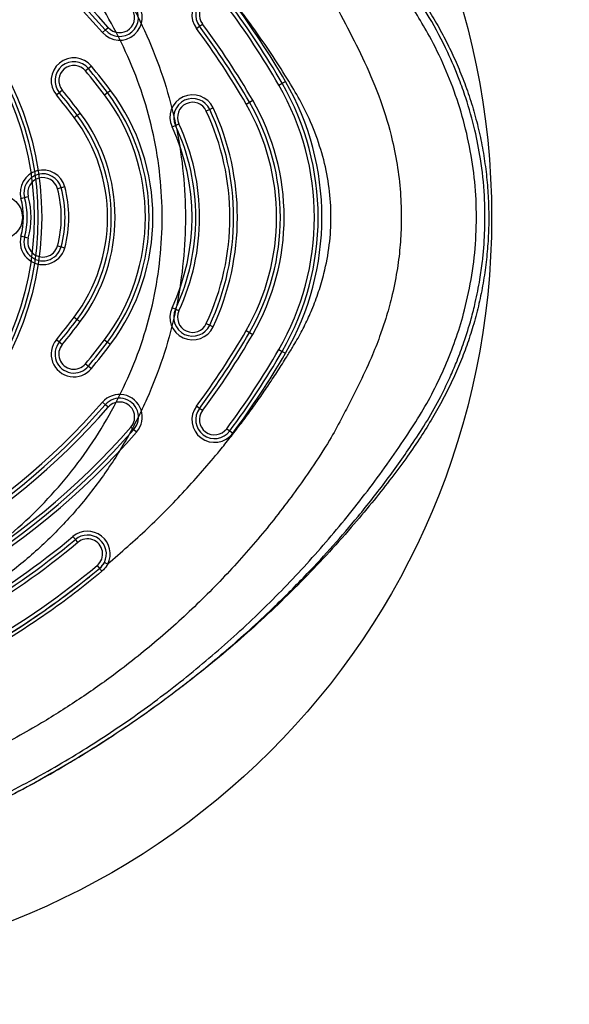
# Model space of a CAD drawing. Units: millimetres. Extents: x 17277 to 25053, y 35374 to 41435.
# Drawn here: x 22730 to 22876, y 37254 to 37515 of the extents above; entities that cross this region are included whole.
import ezdxf

# ---------------------------------------------------------------- set-up
doc = ezdxf.new("R2010")
doc.units = ezdxf.units.MM
doc.header["$LTSCALE"] = 200
doc.layers.add('OTWORY_MONTAŻOWE', color=1, linetype='Continuous')
doc.layers.add('STREFA', color=102, linetype='Continuous')

msp = doc.modelspace()

# ---------------------------------------------------------------- linework, layer by layer
at = {"color": 7, "linetype": 'Continuous', "lineweight": 25}
for p, q in [((22777.79, 37513), (22778.59, 37513.59)), ((22752.14, 37511.36), (22752.9, 37512.01)), ((22752.9, 37512.01), (22753.65, 37512.67)), ((22776.99, 37512.4), (22777.79, 37513)), ((22748.44, 37501.82), (22747.66, 37501.18)), ((22749.21, 37502.45), (22748.44, 37501.82)), ((22798.82, 37497.39), (22799.69, 37497.89)), ((22799.69, 37497.89), (22800.55, 37498.39)), ((22739.95, 37494.81), (22740.72, 37495.45)), ((22740.72, 37495.45), (22741.5, 37496.09)), ((22752.67, 37494.82), (22753.47, 37495.42)), ((22753.47, 37495.42), (22754.27, 37496.02)), ((22790.16, 37492.39), (22791.03, 37492.89)), ((22791.03, 37492.89), (22791.89, 37493.39)), ((22745.47, 37489.42), (22746.27, 37490.02)), ((22780.52, 37490.97), (22779.61, 37490.55)), ((22781.42, 37491.39), (22780.52, 37490.97)), ((22744.67, 37488.82), (22745.47, 37489.42)), ((22770.54, 37486.33), (22771.45, 37486.75)), ((22771.45, 37486.75), (22772.36, 37487.17)), ((22741.2, 37470.23), (22740.23, 37469.97)), ((22742.16, 37470.49), (22741.2, 37470.23)), ((22730.58, 37467.37), (22731.54, 37467.63)), ((22731.54, 37467.63), (22732.51, 37467.89)), ((22731.54, 37457.2), (22730.58, 37457.46)), ((22732.51, 37456.94), (22731.54, 37457.2)), ((22740.23, 37454.85), (22741.2, 37454.59)), ((22741.2, 37454.59), (22742.16, 37454.33)), ((22771.45, 37438.07), (22770.54, 37438.49)), ((22772.36, 37437.65), (22771.45, 37438.07)), ((22744.67, 37436), (22745.47, 37435.4)), ((22745.47, 37435.4), (22746.27, 37434.8)), ((22779.61, 37434.27), (22780.52, 37433.85)), ((22780.52, 37433.85), (22781.42, 37433.43)), ((22790.16, 37432.43), (22791.03, 37431.93)), ((22791.03, 37431.93), (22791.89, 37431.43)), ((22740.72, 37429.37), (22739.95, 37430.01)), ((22741.5, 37428.74), (22740.72, 37429.37)), ((22752.67, 37430), (22753.47, 37429.4)), ((22753.47, 37429.4), (22754.27, 37428.8)), ((22798.82, 37427.43), (22799.69, 37426.93)), ((22799.69, 37426.93), (22800.55, 37426.43)), ((22747.66, 37423.64), (22748.44, 37423.01)), ((22748.44, 37423.01), (22749.21, 37422.37)), ((22752.9, 37412.81), (22752.14, 37413.47)), ((22753.65, 37412.15), (22752.9, 37412.81)), ((22777.79, 37411.83), (22776.99, 37412.42)), ((22778.59, 37411.23), (22777.79, 37411.83)), ((22759.68, 37406.89), (22760.43, 37406.24)), ((22760.43, 37406.24), (22761.18, 37405.58)), ((22785, 37406.44), (22785.8, 37405.85)), ((22785.8, 37405.85), (22786.6, 37405.25)), ((22744.96, 37377.14), (22744.32, 37377.91)), ((22745.6, 37376.37), (22744.96, 37377.14)), ((22750.74, 37370.23), (22751.38, 37369.47))]:
    msp.add_line(p, q, dxfattribs=at)
at = {"color": 7, "linetype": 'Continuous', "lineweight": 25, "flags": 128}
msp.add_lwpolyline([(22751.38, 37369.47), (22751.39, 37369.45), (22751.42, 37369.41), (22751.48, 37369.34), (22751.56, 37369.25), (22751.66, 37369.13), (22751.77, 37369), (22751.89, 37368.86), (22752.01, 37368.71)], dxfattribs=at)
at = {"color": 7, "linetype": 'Continuous', "lineweight": 25}
for centre, radius in [((22655.07, 37462.41), 81), ((22655.07, 37462.41), 80), ((22655.07, 37462.41), 80), ((22655.07, 37462.41), 79), ((22655.07, 37462.41), 79), ((22725.07, 37462.41), 5.9), ((22725.07, 37462.41), 5.9)]:
    msp.add_circle(centre, radius, dxfattribs=at)
for centre, radius, start, end in [((22613.49, 37390.39), 184, 41.1028, 78.8972), ((22613.49, 37390.39), 185, 41.1028, 78.8972), ((22613.49, 37390.39), 186, 41.1028, 78.8972), ((22781.8, 37515.99), 6, 36.7316, 216.7316), ((22756.66, 37515.3), 6, 221.1028, 41.1028), ((22781.8, 37515.99), 5, 36.7316, 216.7316), ((22781.8, 37515.99), 4, 36.7316, 216.7316), ((22613.49, 37390.39), 215, 30, 36.7316), ((22613.49, 37390.39), 216, 30, 36.7316), ((22756.66, 37515.3), 5, 221.1028, 41.1028), ((22756.66, 37515.3), 4, 221.1028, 41.1028), ((22613.49, 37390.39), 214, 30, 36.7316), ((22613.49, 37390.39), 206, 30, 36.7316), ((22613.49, 37390.39), 204, 30, 36.7316), ((22613.49, 37390.39), 205, 30, 36.7316), ((22744.58, 37498.63), 6, 39.5467, 219.5467), ((22744.58, 37498.63), 5, 39.5467, 219.5467), ((22744.58, 37498.63), 4, 39.5467, 219.5467), ((22613.49, 37390.39), 174, 36.8811, 39.5467), ((22613.49, 37390.39), 175, 36.8811, 39.5467), ((22613.49, 37390.39), 176, 36.8811, 39.5467), ((22738.23, 37462.41), 70.96, 330, 30), ((22738.23, 37462.41), 71.96, 330, 30), ((22613.49, 37390.39), 165, 36.8811, 39.5467), ((22613.49, 37390.39), 166, 36.8811, 39.5467), ((22709.48, 37462.41), 55, 323.1189, 36.8811), ((22709.48, 37462.41), 56, 323.1189, 36.8811), ((22738.23, 37462.41), 69.96, 330, 30), ((22613.49, 37390.39), 164, 36.8811, 39.5467), ((22709.48, 37462.41), 54, 323.1189, 36.8811), ((22775.98, 37488.86), 6, 24.95, 204.95), ((22775.98, 37488.86), 5, 24.95, 204.95), ((22775.98, 37488.86), 4, 24.95, 204.95), ((22738.23, 37462.41), 60.96, 330, 30), ((22738.23, 37462.41), 61.96, 330, 30), ((22709.48, 37462.41), 46, 323.1189, 36.8811), ((22719.13, 37462.41), 66.7, 335.05, 24.95), ((22719.13, 37462.41), 67.7, 335.05, 24.95), ((22719.13, 37462.41), 68.7, 335.05, 24.95), ((22738.23, 37462.41), 59.96, 330, 30), ((22709.48, 37462.41), 44, 323.1189, 36.8811), ((22709.48, 37462.41), 45, 323.1189, 36.8811), ((22719.13, 37462.41), 56.7, 335.05, 24.95), ((22719.13, 37462.41), 57.7, 335.05, 24.95), ((22719.13, 37462.41), 58.7, 335.05, 24.95), ((22736.37, 37468.93), 6, 15.1125, 195.1125), ((22736.37, 37468.93), 5, 15.1125, 195.1125), ((22736.37, 37468.93), 4, 15.1125, 195.1125), ((22712.24, 37462.41), 29, 344.8875, 15.1125), ((22712.24, 37462.41), 30, 344.8875, 15.1125), ((22712.24, 37462.41), 31, 344.8875, 15.1125), ((22712.24, 37462.41), 19, 344.8875, 15.1125), ((22712.24, 37462.41), 20, 344.8875, 15.1125), ((22712.24, 37462.41), 21, 344.8875, 15.1125), ((22736.37, 37455.89), 6, 164.8875, 344.8875), ((22736.37, 37455.89), 5, 164.8875, 344.8875), ((22736.37, 37455.89), 4, 164.8875, 344.8875), ((22775.98, 37435.96), 6, 155.05, 335.05), ((22775.98, 37435.96), 5, 155.05, 335.05), ((22613.49, 37534.43), 164, 320.4533, 323.1189), ((22613.49, 37534.43), 165, 320.4533, 323.1189), ((22775.98, 37435.96), 4, 155.05, 335.05), ((22613.49, 37534.43), 166, 320.4533, 323.1189), ((22613.49, 37534.43), 204, 323.2684, 330), ((22613.49, 37534.43), 205, 323.2684, 330), ((22613.49, 37534.43), 206, 323.2684, 330), ((22744.58, 37426.19), 6, 140.4533, 320.4533), ((22744.58, 37426.19), 5, 140.4533, 320.4533), ((22744.58, 37426.19), 4, 140.4533, 320.4533), ((22613.49, 37534.43), 174, 320.4533, 323.1189), ((22613.49, 37534.43), 175, 320.4533, 323.1189), ((22613.49, 37534.43), 176, 320.4533, 323.1189), ((22613.49, 37534.43), 214, 323.2684, 330), ((22613.49, 37534.43), 215, 323.2684, 330), ((22613.49, 37534.43), 216, 323.2684, 330), ((22756.66, 37409.52), 6, 318.8972, 138.8972), ((22756.66, 37409.52), 5, 318.8972, 138.8972), ((22613.49, 37534.43), 184, 281.1028, 318.8972), ((22613.49, 37534.43), 185, 281.1028, 318.8972), ((22613.49, 37534.43), 186, 281.1028, 318.8972), ((22756.66, 37409.52), 4, 318.8972, 138.8972), ((22781.8, 37408.84), 6, 143.2684, 323.2684), ((22781.8, 37408.84), 5, 143.2684, 323.2684), ((22781.8, 37408.84), 4, 143.2684, 323.2684), ((22613.49, 37534.43), 194, 281.1028, 318.8972), ((22613.49, 37534.43), 195, 281.1028, 318.8972), ((22613.49, 37534.43), 196, 281.1028, 318.8972), ((22748.17, 37373.3), 6, 333.5046, 129.8906), ((22748.17, 37373.3), 5, 333.5046, 129.8906), ((22613.49, 37534.43), 204, 290.1094, 309.8906), ((22613.49, 37534.43), 205, 290.1094, 309.8906), ((22613.49, 37534.43), 206, 290.1094, 309.8906), ((22748.17, 37373.3), 4, 309.8906, 129.8906), ((22613.49, 37534.43), 214, 290.1094, 309.8906), ((22748.17, 37373.3), 5, 309.8906, 333.5046), ((22613.49, 37534.43), 215, 290.1094, 309.8906)]:
    msp.add_arc(centre, radius, start, end, dxfattribs=at)
for points, knots in [([(22486.17, 37477.87), (22486.08, 37475.93), (22485.85, 37470.7), (22485.73, 37462.15), (22485.89, 37452.26), (22486.36, 37442.4), (22487.15, 37432.59), (22488.25, 37422.83), (22489.67, 37413.14), (22491.39, 37403.51), (22493.42, 37393.97), (22495.75, 37384.5), (22498.39, 37375.13), (22501.33, 37365.86), (22504.36, 37357.29), (22507.21, 37349.9), (22509.97, 37343.32), (22512.57, 37337.54), (22515.26, 37332.1), (22517.9, 37327.34), (22520.79, 37322.66), (22524.01, 37318.04), (22527.54, 37313.5), (22531.35, 37309.13), (22535.39, 37304.98), (22539.65, 37301.06), (22544.11, 37297.4), (22548.75, 37294), (22553.56, 37290.88), (22558.53, 37288.06), (22563.63, 37285.52), (22568.79, 37283.32), (22573.98, 37281.45), (22579.17, 37279.89), (22584.46, 37278.6), (22589.85, 37277.58), (22595.34, 37276.84), (22600.94, 37276.36), (22606.64, 37276.15), (22612.44, 37276.22), (22617.9, 37276.56), (22623.4, 37277.09), (22629.33, 37277.79), (22636.28, 37278.81), (22644.13, 37280.18), (22652.79, 37281.94), (22661.98, 37284.11), (22671.37, 37286.64), (22680.62, 37289.47), (22689.8, 37292.59), (22698.89, 37296.02), (22707.93, 37299.76), (22716.87, 37303.8), (22725.71, 37308.14), (22734.42, 37312.76), (22742.99, 37317.67), (22751.42, 37322.85), (22759.64, 37328.28), (22767.67, 37333.96), (22775.5, 37339.88), (22783.13, 37346.04), (22790.55, 37352.44), (22797.73, 37359.06), (22804.68, 37365.89), (22811.43, 37372.98), (22817.68, 37379.96), (22823.24, 37386.59), (22828.03, 37392.66), (22832.22, 37398.26), (22835.88, 37403.55), (22839.06, 37408.6), (22841.9, 37413.57), (22844.41, 37418.53), (22846.62, 37423.49), (22848.54, 37428.47), (22850.21, 37433.6), (22851.62, 37438.87), (22852.76, 37444.33), (22853.6, 37449.85), (22854.13, 37455.44), (22854.36, 37461.07), (22854.28, 37466.72), (22853.88, 37472.37), (22853.17, 37478), (22852.15, 37483.6), (22850.81, 37489.13), (22849.18, 37494.54), (22847.28, 37499.75), (22845.15, 37504.75), (22842.8, 37509.6), (22840.18, 37514.39), (22837.3, 37519.13), (22834.15, 37523.86), (22830.71, 37528.63), (22826.89, 37533.63), (22822.24, 37539.45), (22816.72, 37545.97), (22810.41, 37552.96), (22803.82, 37559.81), (22796.95, 37566.5), (22789.81, 37573.03), (22782.4, 37579.38), (22774.75, 37585.53), (22766.9, 37591.44), (22758.85, 37597.1), (22750.63, 37602.5), (22742.25, 37607.63), (22733.7, 37612.49), (22725.01, 37617.07), (22716.18, 37621.37), (22707.21, 37625.39), (22698.11, 37629.11), (22688.9, 37632.55), (22679.57, 37635.69), (22670.17, 37638.52), (22660.71, 37641.04), (22651.25, 37643.22), (22642.25, 37645), (22634, 37646.37), (22626.68, 37647.37), (22620.31, 37648.05), (22614.46, 37648.53), (22608.76, 37648.72), (22602.75, 37648.61), (22596.65, 37648.17), (22590.63, 37647.4), (22584.74, 37646.31), (22578.99, 37644.9), (22573.38, 37643.18), (22567.94, 37641.17), (22562.71, 37638.87), (22557.72, 37636.33), (22552.95, 37633.56), (22548.36, 37630.54), (22543.91, 37627.26), (22539.61, 37623.71), (22535.47, 37619.91), (22531.51, 37615.86), (22527.76, 37611.57), (22524.21, 37607.06), (22520.92, 37602.36), (22517.98, 37597.64), (22515.39, 37592.96), (22513.08, 37588.35), (22510.78, 37583.32), (22508.38, 37577.79), (22505.85, 37571.47), (22503.12, 37564.1), (22500.26, 37555.7), (22497.47, 37546.52), (22494.97, 37537.22), (22492.75, 37527.78), (22490.82, 37518.24), (22489.2, 37508.6), (22487.89, 37498.92), (22486.91, 37489.33), (22486.4, 37482.3), (22486.2, 37478.53), (22486.17, 37477.87)], [0, 0, 0, 0, 0.0049924, 0.0135178, 0.0220201, 0.0304988, 0.0389556, 0.0473921, 0.0558104, 0.0642125, 0.0726005, 0.0809767, 0.0893435, 0.0977036, 0.1060546, 0.1127652, 0.1181455, 0.1244621, 0.1291827, 0.1338318, 0.1385103, 0.1433766, 0.14836, 0.1533465, 0.158328, 0.1633002, 0.1682593, 0.1732025, 0.1781274, 0.183033, 0.1879186, 0.192818, 0.1974941, 0.2021286, 0.2067978, 0.2115101, 0.2162758, 0.2211057, 0.2260107, 0.231002, 0.2360896, 0.240127, 0.2453078, 0.2515107, 0.2582539, 0.265837, 0.2743016, 0.2826081, 0.2909183, 0.2992414, 0.3075889, 0.315972, 0.3244543, 0.3328887, 0.3413556, 0.3498544, 0.3583613, 0.3668479, 0.3752596, 0.383703, 0.3921478, 0.4005603, 0.4089516, 0.4173326, 0.4256895, 0.4341913, 0.4414698, 0.4480239, 0.4541439, 0.4595355, 0.4646459, 0.4695592, 0.4743266, 0.4789871, 0.4835689, 0.4880928, 0.4928976, 0.4976492, 0.5024568, 0.5072813, 0.5121218, 0.5169769, 0.5218447, 0.5267228, 0.5316079, 0.5364971, 0.5413937, 0.5461904, 0.5507859, 0.55542, 0.5601058, 0.5648697, 0.5697483, 0.5747946, 0.5800811, 0.5859947, 0.5940193, 0.602107, 0.6102745, 0.6185197, 0.6268385, 0.6352236, 0.6436685, 0.6521271, 0.6605804, 0.6690293, 0.6774748, 0.6859182, 0.6943603, 0.7028023, 0.7112452, 0.71969, 0.7281377, 0.7365893, 0.7450735, 0.7534584, 0.7618166, 0.7701196, 0.7771178, 0.7833842, 0.7891775, 0.7936746, 0.7985778, 0.8038982, 0.8091704, 0.8143829, 0.8195342, 0.8246252, 0.8296585, 0.8346379, 0.8395716, 0.8443924, 0.8490702, 0.853785, 0.8585369, 0.8633275, 0.8681568, 0.8730238, 0.8779258, 0.8828585, 0.887816, 0.8927307, 0.8972143, 0.9016221, 0.9060607, 0.9115301, 0.9171886, 0.9236167, 0.9318084, 0.9400732, 0.9483536, 0.9566426, 0.9650629, 0.9734526, 0.9818406, 0.9902487, 0.9983023, 1, 1, 1, 1]), ([(22739.21, 37608.14), (22744.2, 37605.14), (22754.18, 37599.13), (22768.38, 37588.97), (22781.97, 37577.98), (22793.43, 37567.45), (22802.97, 37557.72), (22810.79, 37549.06), (22818.25, 37540.09), (22825.34, 37530.79), (22832.24, 37520.96), (22838.23, 37511.52), (22842.75, 37502.22), (22846.08, 37493.6), (22848.63, 37484.61), (22850.34, 37475.35), (22851.15, 37465.94), (22851.03, 37456.49), (22849.99, 37447.1), (22848.19, 37438.5), (22845.87, 37430.75), (22843.24, 37423.85), (22840.14, 37417.15), (22836.54, 37410.59), (22830.62, 37401.46), (22822.37, 37389.88), (22811.38, 37376.29), (22799.59, 37363.43), (22787.01, 37351.3), (22773.69, 37339.98), (22759.73, 37329.54), (22745.2, 37320.03), (22730.09, 37311.44), (22714.42, 37303.78), (22698.27, 37297.11), (22681.77, 37291.48), (22664.98, 37286.88), (22647.88, 37283.32), (22633.98, 37281.31), (22623.45, 37280.25), (22616.2, 37279.7), (22608.83, 37279.34), (22601.35, 37279.54), (22593.35, 37280.28), (22584.73, 37281.8), (22575.62, 37284.27), (22566.74, 37287.63), (22558.2, 37291.86), (22550.09, 37296.93), (22542.56, 37302.75), (22535.68, 37309.22), (22530.15, 37315.47), (22525.77, 37321.26), (22522.3, 37326.45), (22519.1, 37331.87), (22516.29, 37337.4), (22513.65, 37342.86), (22509.55, 37351.81), (22504.34, 37364.53), (22498.71, 37381.21), (22494.15, 37398.1), (22490.65, 37415.2), (22488.22, 37432.54), (22486.89, 37450.01), (22486.66, 37467.51), (22487.53, 37484.92), (22489.48, 37502.26), (22492.54, 37519.51), (22496.67, 37536.6), (22501.88, 37553.41), (22508.12, 37569.88), (22514.28, 37583.49), (22519.78, 37594.32), (22524.75, 37602.23), (22530.32, 37609.62), (22536.61, 37616.55), (22543.57, 37622.93), (22551.16, 37628.62), (22559.27, 37633.55), (22567.84, 37637.66), (22576.74, 37640.9), (22585.82, 37643.27), (22594.99, 37644.77), (22605.37, 37645.57), (22616.63, 37645.16), (22628.68, 37644.11), (22640.39, 37642.62), (22652.01, 37640.64), (22663.53, 37638.18), (22676.78, 37634.77), (22691.64, 37630.12), (22707.94, 37623.85), (22723.87, 37616.63), (22734.09, 37610.98), (22739.21, 37608.14)], [0, 0, 0, 0, 0.015256, 0.030454, 0.045672, 0.060981, 0.071174, 0.081345, 0.091517, 0.101715, 0.111966, 0.122966, 0.130946, 0.138978, 0.147126, 0.155375, 0.163601, 0.171817, 0.180071, 0.188296, 0.194781, 0.201215, 0.207613, 0.214085, 0.220775, 0.236099, 0.251315, 0.266503, 0.281747, 0.29705, 0.312228, 0.327344, 0.342475, 0.357703, 0.372981, 0.388161, 0.403318, 0.41853, 0.433883, 0.44006, 0.446229, 0.452947, 0.459358, 0.465792, 0.47398, 0.482227, 0.490477, 0.498777, 0.507148, 0.515457, 0.523662, 0.531827, 0.537271, 0.542669, 0.54815, 0.553738, 0.558895, 0.56405, 0.579516, 0.594865, 0.610098, 0.625297, 0.640541, 0.655886, 0.671137, 0.686315, 0.701501, 0.716774, 0.732157, 0.747487, 0.762821, 0.77824, 0.786596, 0.794614, 0.802663, 0.810799, 0.819069, 0.82734, 0.835591, 0.843871, 0.852169, 0.860343, 0.868418, 0.876458, 0.887542, 0.897863, 0.908152, 0.918436, 0.928732, 0.938986, 0.95425, 0.969453, 0.984677, 1, 1, 1, 1]), ([(22748.76, 37535.58), (22746.26, 37538.58), (22741.27, 37544.58), (22732.72, 37552.58), (22723.47, 37559.78), (22713.54, 37566.03), (22703.06, 37571.3), (22692.14, 37575.5), (22680.85, 37578.63), (22669.3, 37580.63), (22657.65, 37581.49), (22645.99, 37581.2), (22634.41, 37579.77), (22623.04, 37577.19), (22612, 37573.54), (22601.37, 37568.81), (22591.24, 37563.06), (22581.72, 37556.35), (22572.89, 37548.72), (22564.85, 37540.25), (22557.67, 37531.02), (22551.44, 37521.13), (22546.21, 37510.67), (22542.03, 37499.73), (22538.94, 37488.44), (22536.96, 37476.88), (22536.12, 37465.18), (22536.43, 37453.47), (22537.86, 37441.85), (22540.42, 37430.42), (22544.09, 37419.3), (22548.82, 37408.63), (22554.56, 37398.47), (22561.28, 37388.92), (22568.9, 37380.11), (22577.33, 37372.09), (22586.51, 37364.92), (22596.36, 37358.7), (22606.76, 37353.46), (22617.64, 37349.27), (22628.9, 37346.15), (22640.41, 37344.17), (22652.07, 37343.33), (22663.76, 37343.64), (22675.37, 37345.1), (22686.79, 37347.69), (22697.92, 37351.39), (22708.63, 37356.17), (22718.81, 37361.94), (22728.39, 37368.69), (22737.28, 37376.34), (22745.35, 37384.81), (22752.55, 37394), (22758.81, 37403.87), (22764.06, 37414.29), (22768.26, 37425.16), (22771.37, 37436.39), (22773.36, 37447.88), (22774.22, 37459.5), (22773.94, 37471.14), (22772.51, 37482.71), (22769.95, 37494.11), (22766.28, 37505.2), (22761.52, 37515.88), (22755.76, 37526.12), (22751.1, 37532.42), (22748.76, 37535.58)], [0, 0, 0, 0, 0.015701, 0.031304, 0.046939, 0.062704, 0.078367, 0.093969, 0.109642, 0.125371, 0.140948, 0.156499, 0.17216, 0.187778, 0.203256, 0.21878, 0.234428, 0.249957, 0.265503, 0.281214, 0.296819, 0.312386, 0.328092, 0.343752, 0.359354, 0.375029, 0.390774, 0.406393, 0.422004, 0.437733, 0.453397, 0.468955, 0.484542, 0.500214, 0.515775, 0.531272, 0.546873, 0.562489, 0.577991, 0.593565, 0.609263, 0.624844, 0.640426, 0.656137, 0.67176, 0.68737, 0.703101, 0.71879, 0.734392, 0.750039, 0.76579, 0.781406, 0.796973, 0.812623, 0.82827, 0.84379, 0.859337, 0.875009, 0.890565, 0.906062, 0.921684, 0.937336, 0.95292, 0.968528, 0.984258, 1, 1, 1, 1]), ([(22742.96, 37530.86), (22745.21, 37527.93), (22749.7, 37522.08), (22755.34, 37512.53), (22760.08, 37502.59), (22763.77, 37492.23), (22766.35, 37481.56), (22767.79, 37470.64), (22768.09, 37459.65), (22767.21, 37448.7), (22765.21, 37437.91), (22762.07, 37427.38), (22757.84, 37417.24), (22752.67, 37407.55), (22746.6, 37398.39), (22739.69, 37389.85), (22732, 37381.99), (22723.61, 37374.89), (22714.62, 37368.6), (22705.07, 37363.18), (22695.04, 37358.65), (22684.63, 37355.09), (22673.95, 37352.52), (22663.07, 37350.96), (22652.08, 37350.44), (22641.05, 37350.98), (22630.15, 37352.58), (22619.49, 37355.31), (22609.22, 37359.14), (22599.38, 37364.03), (22590.1, 37369.94), (22581.51, 37376.79), (22573.7, 37384.48), (22566.74, 37392.95), (22560.63, 37402.1), (22555.42, 37411.78), (22551.15, 37421.9), (22547.86, 37432.37), (22545.55, 37443.11), (22544.26, 37454.03), (22543.99, 37465.03), (22544.75, 37475.99), (22546.52, 37486.83), (22549.3, 37497.47), (22553.06, 37507.81), (22557.81, 37517.77), (22563.45, 37527.2), (22569.98, 37536.04), (22577.37, 37544.17), (22585.6, 37551.48), (22594.56, 37557.9), (22604.12, 37563.31), (22614.18, 37567.69), (22624.59, 37570.97), (22635.37, 37573.16), (22646.31, 37574.23), (22657.32, 37574.26), (22668.25, 37573.25), (22679.06, 37571.21), (22689.63, 37568.15), (22699.86, 37564.14), (22709.66, 37559.18), (22718.98, 37553.34), (22727.7, 37546.63), (22735.81, 37539.19), (22740.58, 37533.64), (22742.96, 37530.86)], [0, 0, 0, 0, 0.015755, 0.03147, 0.047273, 0.062698, 0.078379, 0.094052, 0.109643, 0.125223, 0.140885, 0.156427, 0.172055, 0.187705, 0.203284, 0.218899, 0.234534, 0.250189, 0.265765, 0.28134, 0.297016, 0.312671, 0.328277, 0.343854, 0.359528, 0.375177, 0.390945, 0.406484, 0.422077, 0.437663, 0.453327, 0.468989, 0.484462, 0.500073, 0.51571, 0.531372, 0.546946, 0.562549, 0.578165, 0.593802, 0.609434, 0.625069, 0.640674, 0.656265, 0.671948, 0.687603, 0.703301, 0.718822, 0.734463, 0.75012, 0.765758, 0.781415, 0.796951, 0.812502, 0.827973, 0.843815, 0.859363, 0.87495, 0.8906, 0.906289, 0.921864, 0.93746, 0.953117, 0.968764, 0.984399, 1, 1, 1, 1]), ([(22753.54, 37370.63), (22757.09, 37373.72), (22764.16, 37379.9), (22774.03, 37389.97), (22781.16, 37398.15), (22785.91, 37404.07), (22788.57, 37407.52), (22791.16, 37411.01), (22793.69, 37414.56), (22796.16, 37418.16), (22798.56, 37421.8), (22800.63, 37425.09), (22802.3, 37427.81), (22803.59, 37429.96), (22804.69, 37431.95), (22805.72, 37433.95), (22806.66, 37435.94), (22807.93, 37438.84), (22809.38, 37442.7), (22811.04, 37448.4), (22812.29, 37455.04), (22812.75, 37462.63), (22812.23, 37470.19), (22810.79, 37477.68), (22808.43, 37485.03), (22805.43, 37491.73), (22801.71, 37498.03), (22797.85, 37504.16), (22793.56, 37510.51), (22789.06, 37516.7), (22784.38, 37522.72), (22779.5, 37528.59), (22774.43, 37534.28), (22768.48, 37540.52), (22761.58, 37547.24), (22756.22, 37551.88), (22753.54, 37554.2)], [0, 0, 0, 0, 0.062966, 0.125717, 0.188656, 0.208071, 0.227486, 0.246906, 0.266339, 0.285791, 0.305271, 0.324784, 0.337768, 0.348013, 0.358417, 0.36826, 0.378085, 0.38788, 0.410678, 0.433165, 0.467307, 0.500972, 0.534693, 0.568489, 0.602758, 0.637969, 0.666395, 0.700745, 0.734899, 0.769004, 0.803094, 0.837111, 0.871094, 0.905079, 0.952582, 1, 1, 1, 1]), ([(22812.23, 37521.43), (22812.23, 37521.43), (22813.85, 37518.5), (22817.01, 37512.57), (22821.7, 37503.27), (22825.88, 37493.4), (22828.68, 37483.97), (22830.3, 37475.49), (22831.14, 37468.09), (22831.16, 37463.13), (22831.18, 37460.65)], [0, 0, 0, 0, 0.000001, 0.156619, 0.313269, 0.483799, 0.654266, 0.769458, 0.884838, 1, 1, 1, 1]), ([(22853.29, 37459.59), (22853.3, 37462.45), (22853.32, 37468.56), (22852.35, 37477.22), (22850.67, 37485.87), (22848.69, 37492.88), (22846.25, 37499.74), (22843.19, 37506.95), (22839.1, 37514.69), (22835.79, 37519.88), (22834.29, 37522.06), (22834.29, 37522.06)], [0, 0, 0, 0, 0.128937, 0.275701, 0.392061, 0.526319, 0.604148, 0.721151, 0.879893, 0.999999, 1, 1, 1, 1]), ([(22831.18, 37460.65), (22831.09, 37458.56), (22830.92, 37454.36), (22830.05, 37447.83), (22828.77, 37441.57), (22827.24, 37436.06), (22825.56, 37431.03), (22823.39, 37425.4), (22820.98, 37420.28), (22818.89, 37416.03), (22817.23, 37412.74), (22815.03, 37408.51), (22813.26, 37405.25), (22812.23, 37403.39), (22812.23, 37403.39)], [0, 0, 0, 0, 0.102858, 0.20639, 0.323404, 0.417033, 0.487267, 0.584283, 0.713615, 0.765334, 0.817081, 0.894689, 0.999999, 1, 1, 1, 1]), ([(22834.29, 37402.77), (22834.29, 37402.77), (22835.61, 37404.69), (22838.19, 37408.68), (22841.52, 37414.66), (22844.07, 37419.97), (22846.1, 37424.77), (22847.94, 37429.73), (22849.54, 37434.88), (22850.94, 37440.43), (22851.95, 37445.52), (22852.64, 37450.42), (22853.09, 37454.98), (22853.22, 37457.9), (22853.29, 37459.59)], [0, 0, 0, 0, 0.000001, 0.115564, 0.23547, 0.338261, 0.406883, 0.492494, 0.599729, 0.672761, 0.774378, 0.855683, 0.916672, 1, 1, 1, 1]), ([(22617.12, 37277.38), (22617.12, 37277.38), (22619.35, 37277.52), (22623.82, 37277.86), (22631.63, 37278.72), (22640.51, 37280.01), (22650.42, 37281.82), (22660.27, 37283.99), (22672.67, 37287.18), (22685.57, 37291.19), (22698.57, 37295.98), (22709.2, 37300.38), (22719.96, 37305.31), (22731.11, 37310.97), (22741.79, 37316.98), (22751.44, 37322.92), (22762.44, 37330.21), (22773.63, 37338.44), (22785.97, 37348.55), (22796.38, 37357.97), (22805.72, 37367.34), (22813.21, 37375.49), (22820.25, 37383.72), (22827.39, 37392.78), (22832.07, 37399.42), (22834.29, 37402.77), (22834.29, 37402.77)], [0, 0, 0, 0, 0, 0.026367, 0.052731, 0.09165, 0.130573, 0.169566, 0.208559, 0.278779, 0.325658, 0.368584, 0.41151, 0.462106, 0.512701, 0.55271, 0.59272, 0.66477, 0.712875, 0.776854, 0.82697, 0.866053, 0.905137, 0.952584, 1, 1, 1, 1, 1]), ([(22812.23, 37403.39), (22812.23, 37403.39), (22810.68, 37400.9), (22806.36, 37394.23), (22798.72, 37383.73), (22789.05, 37372.13), (22778.61, 37361.18), (22767.49, 37350.96), (22756.57, 37342.21), (22746.05, 37334.78), (22735.16, 37327.89), (22722.89, 37321.13), (22709.16, 37314.72), (22695.03, 37309.22), (22680.59, 37304.68), (22667.42, 37301.5), (22655.63, 37299.37), (22642.88, 37297.66), (22633.51, 37297), (22627.61, 37296.8), (22627.61, 37296.8)], [0, 0, 0, 0, 0, 0.039651, 0.1075, 0.175582, 0.243736, 0.311806, 0.379645, 0.432609, 0.485574, 0.553513, 0.62169, 0.689949, 0.758128, 0.82607, 0.873063, 0.920056, 1, 1, 1, 1, 1]), ([(22751.38, 37369.47), (22751.78, 37369.87), (22752.27, 37370.35), (22752.59, 37370.96), (22752.65, 37371.07)], [0, 0, 0, 0, 0.817887, 1, 1, 1, 1]), ([(22753.54, 37370.63), (22753.47, 37370.5), (22753.08, 37369.77), (22752.49, 37369.19), (22752.01, 37368.71)], [0, 0, 0, 0, 0.181708, 1, 1, 1, 1]), ([(22687.41, 37332.54), (22690.69, 37333.79), (22698.1, 37336.62), (22709.33, 37341.83), (22719.86, 37347.47), (22728.93, 37352.97), (22736.64, 37358.12), (22744.16, 37363.58), (22748.97, 37367.51), (22751.38, 37369.47)], [0, 0, 0, 0, 0.141754, 0.320526, 0.499984, 0.624521, 0.749059, 0.874529, 1, 1, 1, 1]), ([(22752.01, 37368.71), (22749.61, 37366.76), (22744.81, 37362.85), (22737.28, 37357.36), (22729.52, 37352.18), (22720.38, 37346.64), (22709.78, 37340.96), (22698.5, 37335.72), (22691.04, 37332.87), (22687.75, 37331.61)], [0, 0, 0, 0, 0.124539, 0.249078, 0.374547, 0.500016, 0.678789, 0.858245, 1, 1, 1, 1])]:
    msp.add_open_spline(points, degree=3, knots=knots, dxfattribs=at)
msp.add_open_spline([(22752.65, 37371.07), (22752.66, 37371.07), (22752.69, 37371.05), (22752.89, 37370.95), (22753.19, 37370.8), (22753.42, 37370.69), (22753.54, 37370.63)], degree=3, dxfattribs=at)
at = {"layer": 'OTWORY_MONTAŻOWE'}
msp.add_circle((22655.07, 37462.41), 200, dxfattribs=at)
at = {"layer": 'STREFA', "linetype": 'Continuous', "lineweight": 25}
msp.add_arc((23355.07, 37072.41), 1698.26, 240.87595, 44.45949, dxfattribs=at)
msp.add_arc((23355.07, 37072.41), 1698.26, 240.87595, 44.45949, dxfattribs=at)

doc.saveas('drawing.dxf')
